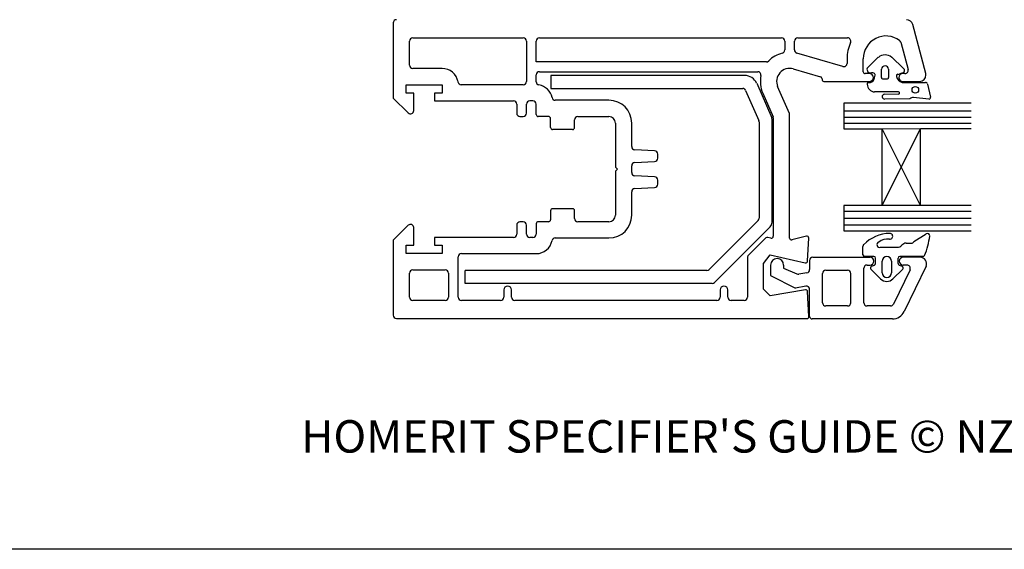
# Model space of a CAD drawing. Units: millimetres. Extents: x 21 to 770, y 15 to 785.
# Drawn here: x 278 to 430, y 15 to 97 of the extents above; entities that cross this region are included whole.
import ezdxf

# ---------------------------------------------------------------- set-up
doc = ezdxf.new("R2010")
doc.units = ezdxf.units.MM
doc.styles.get("Standard").update_dxf_attribs({"font": 'arial.ttf'})

msp = doc.modelspace()

# ---------------------------------------------------------------- linework, layer by layer
for p, q in [((335.66, 96.27), (335.66, 84.71)), ((417.66, 88.47), (415.63, 96.03)), ((338.16, 89.77), (338.16, 93.47)), ((338.66, 93.97), (355.66, 93.97)), ((356.16, 93.47), (356.16, 87.27)), ((357.66, 90.27), (357.66, 93.47)), ((358.16, 93.97), (395.41, 93.97)), ((395.91, 93.47), (395.91, 92.11)), ((397.41, 92.12), (397.41, 93.47)), ((397.91, 93.97), (405.59, 93.97)), ((413.77, 93.31), (414.9, 89.1)), ((404.87, 89.57), (397.77, 91.63)), ((408.6, 89.33), (410.32, 90.98)), ((412.39, 90.98), (414.17, 89.31)), ((393.09, 90.27), (357.66, 90.27)), ((405.51, 90.77), (405.51, 90.05)), ((408.01, 88.77), (408.01, 90.77)), ((343.16, 89.27), (338.66, 89.27)), ((357.66, 87.23), (357.66, 88.27)), ((358.16, 88.77), (391.76, 88.77)), ((389.76, 88.18), (359.89, 88.18)), ((359.89, 88.18), (359.89, 86.18)), ((397.21, 89.19), (401.44, 87.96)), ((408.96, 88.47), (408.31, 88.47)), ((410.81, 87.86), (410.81, 89.16)), ((411.91, 89.16), (411.91, 87.86)), ((413.35, 88.36), (414.01, 88.58)), ((414.42, 88.47), (414.06, 88.47)), ((417.66, 88.27), (417.66, 88.47)), ((337.66, 85.47), (337.66, 86.77)), ((337.66, 86.77), (343.16, 86.77)), ((343.16, 86.77), (343.16, 85.47)), ((355.66, 86.77), (346.11, 86.77)), ((391.6, 86.98), (393.92, 81.65)), ((396.63, 82.33), (394.82, 86.47)), ((401.66, 87.68), (401.66, 87.57)), ((401.96, 87.27), (408.96, 87.27)), ((409.23, 87.15), (409.46, 87.28)), ((411.67, 87.63), (411.04, 87.63)), ((414, 87.11), (417.58, 87.11)), ((414.06, 87.27), (416.66, 87.27)), ((417.89, 86.87), (418.38, 84.83)), ((338.81, 85.47), (337.66, 85.47)), ((338.81, 82.77), (338.81, 85.47)), ((343.16, 85.47), (342.01, 85.47)), ((342.01, 85.47), (342.01, 84.27)), ((359.89, 86.18), (389.44, 86.18)), ((389.89, 85.88), (391.92, 81.23)), ((392.53, 85.47), (394.13, 81.81)), ((413.45, 85.65), (409.75, 85.65)), ((411.23, 85.33), (413.45, 85.34)), ((335.66, 84.71), (337.95, 82.42)), ((342.01, 84.27), (354.16, 84.27)), ((354.66, 83.77), (354.66, 82.37)), ((356.16, 82.37), (356.16, 83.77)), ((357.16, 84.27), (356.66, 84.27)), ((357.66, 82.17), (357.66, 83.77)), ((368.86, 84.37), (360.6, 84.37)), ((404.99, 83.93), (404.99, 79.99)), ((424.63, 83.93), (404.99, 83.93)), ((415.18, 84.61), (411.32, 84.55)), ((418.12, 84.56), (415.72, 84.77)), ((355.16, 81.87), (355.66, 81.87)), ((359.56, 81.87), (357.96, 81.87)), ((364.06, 81.87), (368.86, 81.87)), ((396.66, 63.16), (396.66, 82.21)), ((404.99, 82.72), (424.63, 82.72)), ((359.86, 80.17), (359.86, 81.57)), ((363.56, 80.17), (363.56, 81.37)), ((369.86, 80.87), (369.86, 74.07)), ((372.36, 77.25), (372.36, 80.87)), ((391.96, 81.03), (391.96, 66.21)), ((393.96, 65.59), (393.96, 81.45)), ((394.16, 81.69), (394.16, 63.43)), ((404.99, 81.77), (424.63, 81.77)), ((404.99, 80.85), (424.63, 80.85)), ((363.26, 79.87), (360.16, 79.87)), ((404.99, 79.99), (410.89, 79.99)), ((410.89, 79.99), (416.8, 80)), ((410.89, 68.18), (416.8, 80)), ((410.89, 68.18), (410.89, 79.99)), ((416.8, 68.18), (410.89, 79.99)), ((416.8, 80), (424.63, 80)), ((416.8, 68.18), (416.8, 80)), ((375.88, 76.59), (372.83, 76.75)), ((376.36, 75.46), (376.36, 76.09)), ((372.36, 73.25), (372.36, 74.3)), ((372.83, 74.8), (375.88, 74.96)), ((369.86, 74.07), (370.16, 73.77)), ((370.16, 73.77), (369.86, 73.47)), ((369.86, 73.47), (369.86, 66.67)), ((375.88, 72.59), (372.83, 72.75)), ((376.36, 71.46), (376.36, 72.09)), ((372.36, 66.67), (372.36, 70.3)), ((372.83, 70.8), (375.88, 70.96)), ((359.86, 67.37), (359.86, 65.97)), ((363.26, 67.67), (360.16, 67.67)), ((363.56, 66.17), (363.56, 67.37)), ((410.89, 68.18), (404.99, 68.18)), ((404.99, 68.18), (404.99, 64.25)), ((404.99, 67.29), (424.63, 67.29)), ((416.8, 68.18), (410.89, 68.18)), ((424.64, 68.18), (416.8, 68.18)), ((355.66, 65.67), (355.16, 65.67)), ((357.66, 65.37), (357.66, 63.77)), ((359.56, 65.67), (357.96, 65.67)), ((368.86, 65.67), (364.06, 65.67)), ((391.82, 65.86), (384.28, 58.32)), ((404.99, 66.21), (424.63, 66.21)), ((404.99, 65.2), (424.63, 65.2)), ((337.95, 65.13), (335.66, 62.83)), ((338.81, 62.07), (338.81, 64.77)), ((354.66, 65.17), (354.66, 63.77)), ((356.16, 63.77), (356.16, 65.17)), ((385.11, 56.32), (393.67, 64.88)), ((404.99, 64.25), (424.63, 64.25)), ((415.81, 62.62), (417.7, 63.83)), ((335.66, 62.83), (335.66, 51.27)), ((354.16, 63.27), (342.01, 63.27)), ((342.01, 63.27), (342.01, 62.07)), ((357.16, 63.27), (356.66, 63.27)), ((360.6, 63.17), (368.86, 63.17)), ((393.02, 63.17), (390.24, 60.4)), ((393.79, 63.14), (393.3, 63.25)), ((399.25, 63.46), (397.03, 62.87)), ((399.44, 59.63), (399.62, 63.16)), ((414.61, 62.37), (415.41, 62.37)), ((337.66, 62.07), (338.81, 62.07)), ((337.66, 60.77), (337.66, 62.07)), ((343.16, 60.77), (337.66, 60.77)), ((338.28, 60.86), (338.26, 60.88)), ((342.01, 62.07), (343.16, 62.07)), ((343.16, 62.07), (343.16, 60.77)), ((346.16, 60.77), (357.66, 60.77)), ((407.95, 60.6), (407.95, 61.85)), ((410.67, 61.74), (413.26, 61.74)), ((345.66, 54.07), (345.66, 60.27)), ((390.16, 60.18), (390.16, 54.07)), ((392.66, 59.27), (393.66, 60.6)), ((392.66, 55.27), (392.66, 59.27)), ((393.66, 60.6), (399.07, 59.35)), ((399.75, 59.71), (399.75, 58.3)), ((400.25, 60.21), (409.05, 60.21)), ((409.64, 60.33), (408.22, 60.33)), ((409.91, 59.25), (409.91, 60.06)), ((410.92, 57.82), (410.92, 59.6)), ((412.34, 59.6), (412.34, 57.82)), ((413.37, 59.25), (413.37, 60.07)), ((417.2, 60.33), (413.63, 60.33)), ((416.22, 60.33), (413.9, 60.33)), ((416.75, 60.21), (414.15, 60.21)), ((338.16, 54.07), (338.16, 57.77)), ((338.66, 58.27), (343.66, 58.27)), ((344.16, 57.77), (344.16, 54.07)), ((383.93, 58.18), (346.74, 58.18)), ((346.74, 56.18), (346.74, 58.18)), ((393.75, 59.01), (393.75, 57.4)), ((395.75, 59.01), (395.75, 58.55)), ((395.75, 58.55), (397.77, 57.65)), ((399.34, 57.8), (398.1, 57.59)), ((401.75, 53.21), (401.75, 57.71)), ((402.25, 58.21), (405.6, 58.21)), ((406.1, 53.21), (406.1, 57.71)), ((408.1, 53.21), (408.1, 58.51)), ((408.6, 59.01), (409.05, 59.01)), ((410.68, 56.88), (409.17, 58.39)), ((409.29, 58.85), (409.73, 58.99)), ((414.09, 58.39), (412.57, 56.88)), ((415.2, 58.29), (412.64, 52.99)), ((413.55, 58.99), (413.99, 58.85)), ((414.75, 59.01), (414.15, 59.01)), ((414.17, 58.59), (414.17, 58.58)), ((417.67, 58.81), (414.3, 51.84)), ((384.76, 56.18), (346.74, 56.18)), ((393.75, 57.4), (397.55, 55.46)), ((352.66, 55.17), (352.66, 54.07)), ((353.86, 54.07), (353.86, 55.17)), ((385.96, 55.17), (385.96, 54.07)), ((387.16, 54.07), (387.16, 55.17)), ((393.66, 54.27), (392.66, 55.27)), ((399.09, 55.21), (393.66, 54.27)), ((399.17, 55.74), (397.55, 55.46)), ((399.64, 51.09), (399.44, 54.93)), ((399.75, 51.11), (399.75, 55.25)), ((343.66, 53.57), (338.66, 53.57)), ((352.16, 53.57), (346.16, 53.57)), ((385.46, 53.57), (354.36, 53.57)), ((389.66, 53.57), (387.66, 53.57)), ((405.6, 52.71), (402.25, 52.71)), ((412.19, 52.71), (408.6, 52.71)), ((336.16, 50.77), (399.34, 50.77)), ((412.5, 50.71), (400.15, 50.71))]:
    msp.add_line(p, q)
msp.add_lwpolyline([(32.93, 708.04), (617.23, 708.04), (617.23, 15.25), (32.93, 15.25)], close=True)
msp.add_circle((416.02, 85.96), 0.512)
for centre, radius, start, end in [((336.16, 96.27), 0.5, 90, 180), ((414.66, 95.77), 1, 15, 90), ((411.51, 90.77), 3.5, 53.5817, 180), ((338.66, 93.47), 0.5, 90, 180), ((355.66, 93.47), 0.5, 0, 90), ((358.16, 93.47), 0.5, 90, 180), ((395.41, 93.47), 0.5, 0, 90), ((397.91, 93.47), 0.5, 90, 180), ((411.51, 90.77), 6, 155.4569, 180), ((405.59, 93.47), 0.5, 335.4569, 90), ((413.29, 93.19), 0.5, 15, 53.5817), ((396.66, 87.27), 4.5, 104.4775, 135.573), ((395.41, 92.11), 0.5, 284.4775, 360), ((397.91, 92.12), 0.5, 180, 253.7993), ((411.36, 89.78), 1.58, 49.1856, 130.8144), ((338.66, 89.77), 0.5, 180, 270), ((393.09, 90.77), 0.5, 270, 315.573), ((405.01, 90.05), 0.5, 253.7993, 360), ((411.36, 89.11), 0.55, 4.8412, 175.1588), ((343.16, 86.77), 2.5, 9.5941, 90), ((358.16, 88.27), 0.5, 90, 180), ((389.76, 86.18), 2, 23.5782, 90), ((391.76, 88.27), 0.5, 348.463, 90), ((396.66, 87.27), 4.5, 168.463, 203.5782), ((396.66, 87.27), 2, 73.7993, 203.5782), ((401.36, 87.68), 0.3, 0, 73.7993), ((408.31, 88.77), 0.3, 180, 270), ((409.15, 89.15), 0.582, 161.6325, 283.7859), ((408.96, 87.87), 0.6, 270, 90), ((409.36, 87.64), 0.941, 73.7088, 94.3898), ((409.59, 88.33), 0.218, 19.9869, 81.7302), ((405.96, 88.92), 3.93, 343.5355, 349.9846), ((409.12, 88.18), 0.715, 4.398, 18.2482), ((413.33, 88.13), 0.234, 85.8039, 204.628), ((414.36, 88.34), 1.29, 193.8513, 253.4576), ((414.06, 87.87), 0.6, 90, 270), ((413.97, 88.97), 0.393, 275.0774, 60.2416), ((414.42, 88.97), 0.5, 270, 15), ((416.66, 88.27), 1, 270, 0), ((346.11, 87.27), 0.5, 189.5941, 270), ((355.66, 87.27), 0.5, 270, 0), ((358.16, 87.23), 0.5, 180, 260.4059), ((357.66, 84.27), 2.5, 11.537, 80.4059), ((401.96, 87.57), 0.3, 180, 270), ((408.82, 86.9), 0.213, 106.6213, 200.1085), ((409.79, 86.82), 1.17, 179.747, 268.1873), ((408.93, 87.79), 0.708, 255.9967, 295.3837), ((408.88, 87.91), 0.855, 312.4149, 353.1855), ((411.04, 87.86), 0.232, 178.6729, 269.9826), ((411.67, 87.86), 0.232, 269.9826, 1.5339), ((417.61, 86.83), 0.284, 9.5751, 97.6585), ((389.44, 85.68), 0.5, 23.5782, 90), ((411.31, 84.94), 0.391, 101.3226, 271.8473), ((413.45, 85.49), 0.156, 270.3153, 90.3153), ((354.16, 83.77), 0.5, 0, 90), ((356.66, 83.77), 0.5, 90, 180), ((357.16, 83.77), 0.5, 360, 90), ((360.6, 84.87), 0.5, 191.537, 270), ((368.86, 80.87), 3.5, 360, 90), ((415.61, 84.18), 0.606, 79.0067, 134.1285), ((418.15, 84.79), 0.233, 263.6086, 8.5533), ((338.31, 82.77), 0.5, 225, 360), ((355.16, 82.37), 0.5, 180, 270), ((355.66, 82.37), 0.5, 270, 360), ((357.96, 82.17), 0.3, 180, 270), ((359.56, 81.57), 0.3, 360, 90), ((364.06, 81.37), 0.5, 90, 180), ((368.86, 80.87), 1, 360, 90), ((396.36, 82.21), 0.3, 360, 23.5782), ((391.46, 81.03), 0.5, 0, 23.5782), ((393.46, 81.45), 0.5, 360, 23.5782), ((393.86, 81.69), 0.3, 0, 23.5782), ((360.16, 80.17), 0.3, 180, 270), ((363.26, 80.17), 0.3, 270, 360), ((372.86, 77.25), 0.5, 180, 267), ((375.86, 76.09), 0.5, 360, 87), ((372.86, 74.3), 0.5, 93, 180), ((375.86, 75.46), 0.5, 273, 360), ((372.86, 73.25), 0.5, 180, 267), ((375.86, 72.09), 0.5, 0, 87), ((375.86, 71.46), 0.5, 273, 360), ((372.86, 70.3), 0.5, 93, 180), ((360.16, 67.37), 0.3, 90, 180), ((363.26, 67.37), 0.3, 360, 90), ((338.31, 64.77), 0.5, 0, 135), ((355.16, 65.17), 0.5, 90, 180), ((355.66, 65.17), 0.5, 360, 90), ((357.96, 65.37), 0.3, 90, 180), ((359.56, 65.97), 0.3, 270, 360), ((364.06, 66.17), 0.5, 180, 270), ((368.86, 66.67), 1, 270, 0), ((368.86, 66.67), 3.5, 270, 0), ((391.46, 66.21), 0.5, 315, 0), ((392.96, 65.59), 1, 315, 0), ((354.16, 63.77), 0.5, 270, 360), ((356.66, 63.77), 0.5, 180, 270), ((357.16, 63.77), 0.5, 270, 360), ((412.2, 58.09), 5.79, 91.1786, 135.5762), ((412.09, 63.44), 0.446, 263.2279, 91.1751), ((417.89, 63.53), 0.356, 351.6715, 122.5091), ((357.66, 63.27), 2.5, 270, 348.463), ((360.6, 62.67), 0.5, 90, 168.463), ((393.23, 62.96), 0.3, 77, 135), ((393.86, 63.43), 0.3, 257, 0), ((396.96, 63.16), 0.3, 180, 285), ((399.32, 63.18), 0.3, 357, 105), ((408.4, 61.86), 0.446, 139.2185, 180.819), ((410.53, 62.14), 0.421, 109.0285, 289.0285), ((411.77, 60.79), 2.23, 83.2293, 128.056), ((414.61, 61.48), 0.891, 90, 139.4601), ((415.41, 62.81), 0.446, 269.996, 334.04), ((405.02, 65.41), 13.37, 338.3857, 351.6715), ((346.16, 60.27), 0.5, 90, 180), ((413.26, 62.63), 0.891, 269.9959, 319.453), ((390.46, 60.18), 0.3, 135, 180), ((394.75, 59.01), 1, 0, 180), ((399.14, 59.64), 0.3, 257, 357), ((400.25, 59.71), 0.5, 90, 180), ((408.22, 60.6), 0.267, 180, 270), ((409.05, 59.61), 0.6, 270, 90), ((409.64, 60.06), 0.267, 360, 90), ((409.64, 59.25), 0.267, 288.1934, 0), ((411.63, 59.6), 0.713, 0, 180), ((413.63, 60.07), 0.267, 90, 180), ((413.63, 59.25), 0.267, 180, 251.8066), ((414.15, 59.61), 0.6, 90, 270), ((416.75, 59.21), 1, 336.2581, 90), ((417.21, 60.6), 0.267, 268.5514, 334.7343), ((338.66, 57.77), 0.5, 90, 180), ((343.66, 57.77), 0.5, 360, 90), ((383.93, 58.68), 0.5, 270, 315), ((398.02, 58.08), 0.5, 240, 280), ((399.25, 58.3), 0.5, 280, 360), ((402.25, 57.71), 0.5, 90, 180), ((405.6, 57.71), 0.5, 360, 90), ((408.6, 58.51), 0.5, 90, 180), ((409.38, 58.6), 0.267, 108.1843, 180), ((409.55, 58.62), 0.443, 182.3703, 210.0025), ((411.63, 57.82), 0.713, 180, 360), ((413.89, 58.59), 0.282, 0.7132, 69.6471), ((413.89, 58.59), 0.281, 316.4282, 358.9752), ((414.75, 58.51), 0.5, 334.1966, 90), ((384.76, 56.68), 0.5, 270, 315), ((411.63, 57.82), 1.34, 224.9979, 315), ((353.26, 55.17), 0.6, 0, 180), ((386.56, 55.17), 0.6, 0, 180), ((399.14, 54.92), 0.3, 3, 99.842), ((399.25, 55.25), 0.5, 0, 100), ((338.66, 54.07), 0.5, 180, 270), ((343.66, 54.07), 0.5, 270, 360), ((346.16, 54.07), 0.5, 180, 270), ((352.16, 54.07), 0.5, 270, 360), ((354.36, 54.07), 0.5, 180, 270), ((385.46, 54.07), 0.5, 270, 360), ((387.66, 54.07), 0.5, 180, 270), ((389.66, 54.07), 0.5, 270, 360), ((402.25, 53.21), 0.5, 180, 270), ((405.6, 53.21), 0.5, 270, 360), ((408.6, 53.21), 0.5, 180, 270), ((412.19, 53.21), 0.5, 270, 334.1966), ((412.5, 52.71), 2, 270, 334.1966), ((336.16, 51.27), 0.5, 180, 270), ((399.34, 51.07), 0.3, 270, 3), ((400.15, 51.11), 0.4, 180, 270)]:
    msp.add_arc(centre, radius, start, end)

# ---------------------------------------------------------------- texts
at = {"insert": (20.9, 35.13), "char_height": 4.9893, "attachment_point": 1}
msp.add_mtext_dynamic_manual_height_columns("\\pi60.24567;HOMERIT SPECIFIER'S GUIDE © NZ INVESTMENT & TRADING LTD.     NB. TECHNICAL SPECIFICATIONS SUBJECT TO CHANGE WITHOUT NOTICE.", width=606.7639, gutter_width=24.95, heights=[0], dxfattribs=at)

doc.saveas('drawing.dxf')
